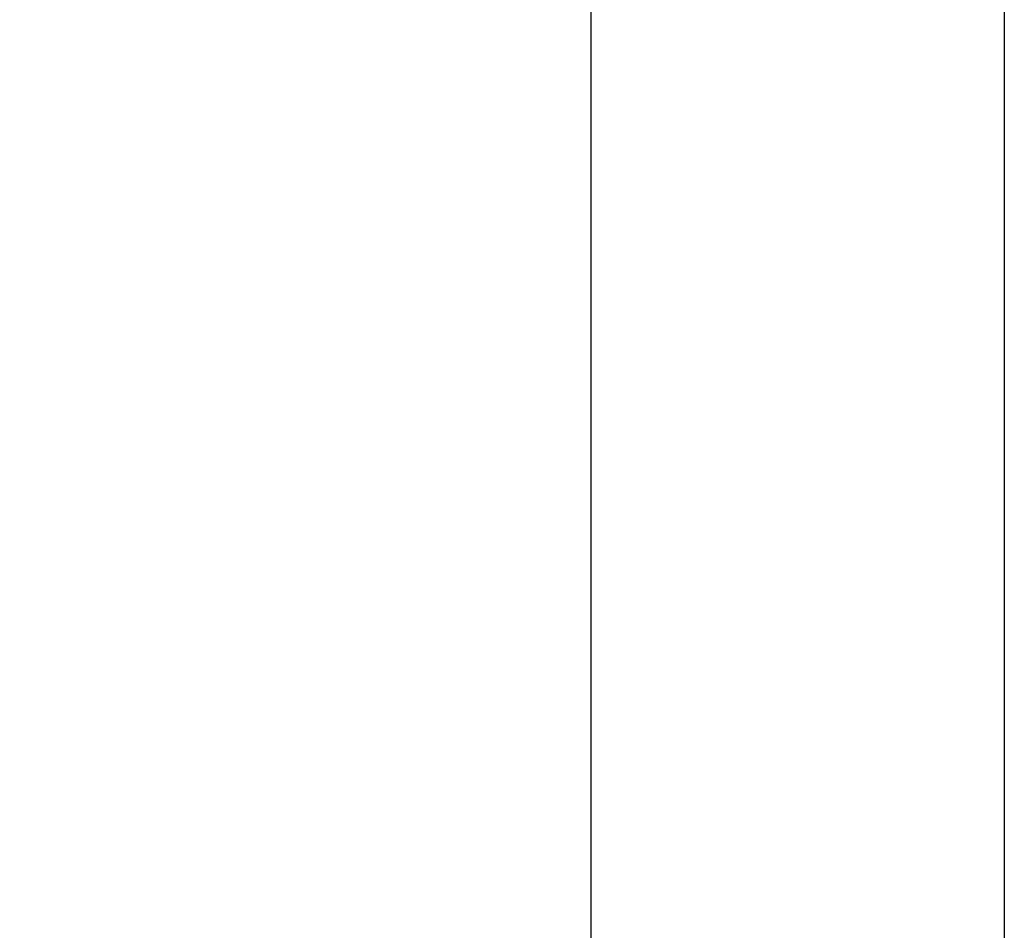
# Model space of a CAD drawing. Units: millimetres. Extents: x 96084 to 119123, y -73062 to -49691.
# Drawn here: x 100656 to 100918, y -70759 to -70516 of the extents above; entities that cross this region are included whole.
import ezdxf

# ---------------------------------------------------------------- set-up
doc = ezdxf.new("R2010")
doc.units = ezdxf.units.MM
doc.header["$LTSCALE"] = 10
doc.layers.add('DLINE', color=1, linetype='Continuous')
doc.layers.add('DLINE2', color=2, linetype='Continuous')
doc.styles.get("Standard").update_dxf_attribs({"font": 'Gulim.ttf'})
doc.dimstyles.new('PT_DIM 25', dxfattribs={"dimscale": 25, "dimtxt": 3, "dimasz": 1, "dimexe": 1, "dimexo": 1, "dimgap": 1, "dimtad": 1, "dimdec": 0, "dimrnd": 5, "dimzin": 0, "dimdsep": 46, "dimtxsty": 'Standard', "dimblk": 'D-DOT', "dimcen": 1, "dimclrd": 1, "dimclre": 1, "dimclrt": 7, "dimazin": 0, "dimtfac": 1.2, "dimtdec": 0, "dimtix": 1, "dimtmove": 2, "dimatfit": 3, "dimldrblk": 'DOT', "dimfxl": 0, "dimtolj": 1, "dimtzin": 0, "dimarcsym": 0})

# ---------------------------------------------------------------- blocks, each defined once
blk = doc.blocks.new('D-DOT')
at = {"layer": 'DLINE'}
blk.add_line((-1.5, 0), (1.5, 0), dxfattribs=at)
at = {"layer": 'DLINE2', "const_width": 0.55}
blk.add_lwpolyline([(-0.275, 0, 1), (0.275, 0, 1)], format="xyb", close=True, dxfattribs=at)
blk = doc.blocks.new('*D9')
at = {"layer": 'Defpoints', "color": 0}
for p in [(100808.27, -68988.21), (100429.78, -72528.46), (100808.27, -72528.46)]:
    blk.add_point(p, dxfattribs=at)
at = {"layer": 'DLINE', "color": 1, "lineweight": -2}
for p, q in [((100783.27, -68988.21), (100404.78, -68988.21)), ((100429.78, -69013.21), (100429.78, -72503.46)), ((100783.27, -72528.46), (100404.78, -72528.46))]:
    blk.add_line(p, q, dxfattribs=at)
at = {"layer": 'DLINE', "color": 1, "lineweight": -2, "xscale": 25, "yscale": 25, "zscale": 25}
for p, rotation in [((100429.78, -68988.21), 90), ((100429.78, -72528.46), 270)]:
    blk.add_blockref('D-DOT', p, dxfattribs=dict(at, rotation=rotation))
at = {"layer": 'DLINE', "color": 7, "insert": (100366.28, -70758.33), "char_height": 75, "attachment_point": 5, "rotation": 90}
blk.add_mtext('\\A1;3540', dxfattribs=at)
blk = doc.blocks.new('_DOT')
at = {"color": 0, "linetype": 'ByBlock'}
blk.add_line((-0.5, 0), (-1, 0), dxfattribs=at)
at = {"color": 0, "linetype": 'ByBlock', "const_width": 0.5}
blk.add_lwpolyline([(-0.25, 0, 1), (0.25, 0, 1)], format="xyb", close=True, dxfattribs=at)

msp = doc.modelspace()

# ---------------------------------------------------------------- linework, layer by layer
for p, q in [((100918.27, -70467), (100918.27, -72528.46)), ((100808.27, -72528.46), (100808.27, -70491.78))]:
    msp.add_line(p, q)

# ---------------------------------------------------------------- dimensions: what is measured, and where the dimension line sits
at = {"layer": 'DLINE'}
dim = msp.add_linear_dim(base=(100429.78, -72528.46), p1=(100808.27, -68988.21), p2=(100808.27, -72528.46), angle=90, dimstyle='PT_DIM 25', dxfattribs=at)
dim.commit()
dim.dimension.update_dxf_attribs({"geometry": '*D9', "text_midpoint": (100366.28, -70758.33)})

doc.saveas('drawing.dxf')
